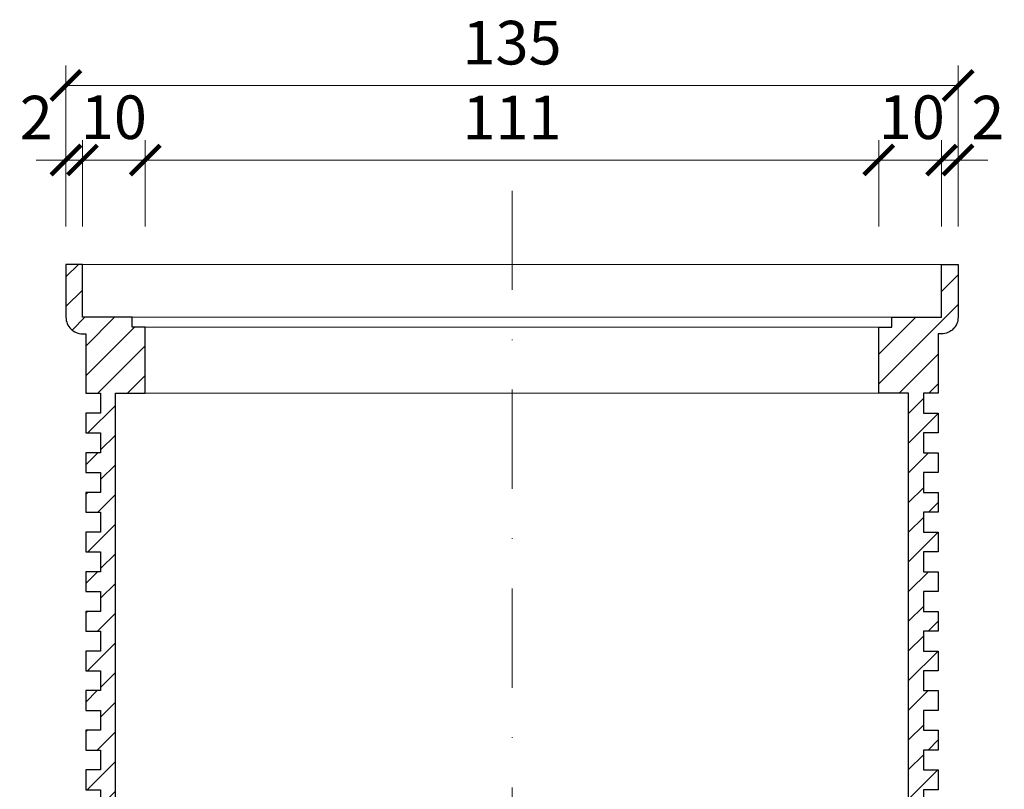
# Model space of a CAD drawing. Units: millimetres. Extents: x 67 to 3882, y 17641 to 22670.
# Drawn here: x 201 to 350, y 20331 to 20448 of the extents above; entities that cross this region are included whole.
import ezdxf

# ---------------------------------------------------------------- set-up
doc = ezdxf.new("R2010")
doc.units = ezdxf.units.MM
doc.linetypes.add('DASHDOT2', pattern=[0.5, 0.25, -0.125, 0, -0.125])
doc.layers.get('DEFPOINTS').update_dxf_attribs({"color": 254, "lineweight": 30})
for name, color, linetype, lineweight in [('TOPWET_KOTY', 30, 'Continuous', 13), ('TOPWET_TLUSTOU', 142, 'Continuous', 30), ('TOPWET_ZAKLAD_TENKOU', 142, 'Continuous', 13)]:
    doc.layers.add(name, color=color, linetype=linetype, lineweight=lineweight)
doc.styles.add('REGULAR_ARIAL_NARROW', font='ArialNarrow.ttf')
doc.dimstyles.new('ISO-TW 1-3', dxfattribs={"dimscale": 3, "dimtxt": 2.2, "dimasz": 1.5, "dimexe": 1, "dimexo": 0, "dimgap": 0.75, "dimtad": 1, "dimdec": 0, "dimtxsty": 'REGULAR_ARIAL_NARROW', "dimblk": 'ARCHTICK', "dimcen": 0.5, "dimclrd": 256, "dimclre": 256, "dimclrt": 256, "dimadec": 0, "dimazin": 0, "dimtfac": 1, "dimtdec": 0, "dimtmove": 1, "dimatfit": 3, "dimldrblk": 'DOT', "dimfxl": 1, "dimtfill": 1, "dimtzin": 0, "dimlwd": -1, "dimlwe": -1, "dimarcsym": 0})

# ---------------------------------------------------------------- blocks, each defined once
blk = doc.blocks.new('TW_TER_FRONT_VIEW')
at = {"layer": 'TOPWET_ZAKLAD_TENKOU', "ltscale": 40}
h = blk.add_hatch(dxfattribs=at)
h.set_pattern_fill('ANSI31', color=256)
h.set_pattern_definition([(45, (-0.25, 4e-12), (-2.245064, 2.245064), [])])
h.paths.add_polyline_path([(-55.5, 118), (-57.5, 118), (-57.5, 119.5), (-65, 119.5), (-65, 127.5), (-65.5, 127.5), (-67.5, 127.5), (-67.5, 119.5, 0.414214), (-65, 117), (-64.5, 117), (-64.5, 108), (-62.25, 108), (-62.25, 105), (-64.5, 105), (-64.5, 102), (-62.25, 102), (-62.25, 99), (-64.5, 99), (-64.5, 96), (-62.25, 96), (-62.25, 93), (-64.5, 93), (-64.5, 90), (-62.25, 90), (-62.25, 87), (-64.5, 87), (-64.5, 84), (-62.25, 84), (-62.25, 81), (-64.5, 81), (-64.5, 78), (-62.25, 78), (-62.25, 75), (-64.5, 75), (-64.5, 72), (-62.25, 72), (-62.25, 69), (-64.5, 69), (-64.5, 66), (-62.25, 66), (-62.25, 63), (-64.5, 63), (-64.5, 60), (-62.25, 60), (-62.25, 57), (-64.5, 57), (-64.5, 54), (-62.25, 54), (-62.25, 51), (-64.5, 51), (-64.5, 48), (-62.25, 48), (-62.25, 45), (-64.5, 45), (-64.5, 42), (-62.25, 42), (-62.25, 39), (-64.5, 39), (-64.5, 36), (-62.25, 36), (-62.25, 33), (-64.5, 33), (-64.5, 30), (-62.25, 30), (-62.25, 27), (-64.5, 27), (-64.5, 24), (-62.25, 24), (-62.25, 21), (-64.5, 21), (-64.5, 18), (-62.25, 18), (-62.25, 15), (-64.5, 15), (-64.5, 12), (-62.25, 12), (-62.25, 9), (-64.5, 9), (-64.5, 6), (-62.25, 6), (-62.25, 3), (-64.5, 3), (-64.5, 1), (-63.5, 0), (-60, 0), (-60, 108), (-55.5, 108)])
h.paths.add_polyline_path([(64.5, 117), (65, 117, 0.414214), (67.5, 119.5), (67.5, 127.5), (65, 127.5), (65, 119.5), (57.5, 119.5), (57.5, 118), (55.5, 118), (55.5, 108), (60, 108), (60, 0), (63.5, 0), (64.5, 1), (64.5, 3), (62.25, 3), (62.25, 6), (64.5, 6), (64.5, 9), (62.25, 9), (62.25, 12), (64.5, 12), (64.5, 15), (62.25, 15), (62.25, 18), (64.5, 18), (64.5, 21), (62.25, 21), (62.25, 24), (64.5, 24), (64.5, 27), (62.25, 27), (62.25, 30), (64.5, 30), (64.5, 33), (62.25, 33), (62.25, 36), (64.5, 36), (64.5, 39), (62.25, 39), (62.25, 42), (64.5, 42), (64.5, 45), (62.25, 45), (62.25, 48), (64.5, 48), (64.5, 51), (62.25, 51), (62.25, 54), (64.5, 54), (64.5, 57), (62.25, 57), (62.25, 60), (64.5, 60), (64.5, 63), (62.25, 63), (62.25, 66), (64.5, 66), (64.5, 69), (62.25, 69), (62.25, 72), (64.5, 72), (64.5, 75), (62.25, 75), (62.25, 78), (64.5, 78), (64.5, 81), (62.25, 81), (62.25, 84), (64.5, 84), (64.5, 87), (62.25, 87), (62.25, 90), (64.5, 90), (64.5, 93), (62.25, 93), (62.25, 96), (64.5, 96), (64.5, 99), (62.25, 99), (62.25, 102), (64.5, 102), (64.5, 105), (62.25, 105), (62.25, 108), (64.5, 108)])
at = {"layer": 'TOPWET_TLUSTOU', "ltscale": 10}
blk.add_lwpolyline([(-60, 108), (-55.5, 108), (-55.5, 118), (-57.5, 118), (-57.5, 119.5), (-65, 119.5), (-65, 127.5), (-67.5, 127.5), (-67.5, 119.5, 0.414214), (-65, 117), (-64.5, 117), (-64.5, 108), (-62.25, 108), (-62.25, 105), (-64.5, 105), (-64.5, 102), (-62.25, 102), (-62.25, 99), (-64.5, 99), (-64.5, 96), (-62.25, 96), (-62.25, 93), (-64.5, 93), (-64.5, 90), (-62.25, 90), (-62.25, 87), (-64.5, 87), (-64.5, 84), (-62.25, 84), (-62.25, 81), (-64.5, 81), (-64.5, 78), (-62.25, 78), (-62.25, 75), (-64.5, 75), (-64.5, 72), (-62.25, 72), (-62.25, 69), (-64.5, 69), (-64.5, 66), (-62.25, 66), (-62.25, 63), (-64.5, 63), (-64.5, 60), (-62.25, 60), (-62.25, 57), (-64.5, 57), (-64.5, 54), (-62.25, 54), (-62.25, 51), (-64.5, 51), (-64.5, 48), (-62.25, 48), (-62.25, 45), (-64.5, 45), (-64.5, 42), (-62.25, 42), (-62.25, 39), (-64.5, 39), (-64.5, 36), (-62.25, 36), (-62.25, 33), (-64.5, 33), (-64.5, 30), (-62.25, 30), (-62.25, 27), (-64.5, 27), (-64.5, 24), (-62.25, 24), (-62.25, 21), (-64.5, 21), (-64.5, 18), (-62.25, 18), (-62.25, 15), (-64.5, 15), (-64.5, 12), (-62.25, 12), (-62.25, 9), (-64.5, 9), (-64.5, 6), (-62.25, 6), (-62.25, 3), (-64.5, 3), (-64.5, 1), (-63.5, 0), (-60, 0), (-60, 108)], format="xyb", dxfattribs=at)
blk.add_lwpolyline([(57.5, 119.5), (65, 119.5), (65, 127.5), (67.5, 127.5), (67.5, 119.5, -0.414214), (65, 117), (64.5, 117), (64.5, 108), (62.25, 108), (62.25, 105), (64.5, 105), (64.5, 102), (62.25, 102), (62.25, 99), (64.5, 99), (64.5, 96), (62.25, 96), (62.25, 93), (64.5, 93), (64.5, 90), (62.25, 90), (62.25, 87), (64.5, 87), (64.5, 84), (62.25, 84), (62.25, 81), (64.5, 81), (64.5, 78), (62.25, 78), (62.25, 75), (64.5, 75), (64.5, 72), (62.25, 72), (62.25, 69), (64.5, 69), (64.5, 66), (62.25, 66), (62.25, 63), (64.5, 63), (64.5, 60), (62.25, 60), (62.25, 57), (64.5, 57), (64.5, 54), (62.25, 54), (62.25, 51), (64.5, 51), (64.5, 48), (62.25, 48), (62.25, 45), (64.5, 45), (64.5, 42), (62.25, 42), (62.25, 39), (64.5, 39), (64.5, 36), (62.25, 36), (62.25, 33), (64.5, 33), (64.5, 30), (62.25, 30), (62.25, 27), (64.5, 27), (64.5, 24), (62.25, 24), (62.25, 21), (64.5, 21), (64.5, 18), (62.25, 18), (62.25, 15), (64.5, 15), (64.5, 12), (62.25, 12), (62.25, 9), (64.5, 9), (64.5, 6), (62.25, 6), (62.25, 3), (64.5, 3), (64.5, 1), (63.5, 0), (60, 0), (60, 108), (55.5, 108), (55.5, 118), (57.5, 118)], format="xyb", close=True, dxfattribs=at)
at = {"layer": 'TOPWET_ZAKLAD_TENKOU', "ltscale": 30}
for p, q in [((-65.5, 127.5), (65, 127.5)), ((-57.5, 119.5), (57.5, 119.5)), ((-55.5, 118), (55.5, 118)), ((-55.5, 108), (55.5, 108)), ((-60.25, 0), (59.75, 0))]:
    blk.add_line(p, q, dxfattribs=at)
for points in [[(-57.5, 118), (-57.5, 119.5), (-65, 119.5), (-65, 127.5), (-67.5, 127.5), (-67.5, 119.5, 0.414214), (-65, 117), (-64.5, 117), (-64.5, 108), (-62.25, 108), (-62.25, 105), (-64.5, 105), (-64.5, 102), (-62.25, 102), (-62.25, 99), (-64.5, 99), (-64.5, 96), (-62.25, 96), (-62.25, 93), (-64.5, 93), (-64.5, 90), (-62.25, 90), (-62.25, 87), (-64.5, 87), (-64.5, 84), (-62.25, 84), (-62.25, 81), (-64.5, 81), (-64.5, 78), (-62.25, 78), (-62.25, 75), (-64.5, 75), (-64.5, 72), (-62.25, 72), (-62.25, 69), (-64.5, 69), (-64.5, 66), (-62.25, 66), (-62.25, 63), (-64.5, 63), (-64.5, 60), (-62.25, 60), (-62.25, 57), (-64.5, 57), (-64.5, 54), (-62.25, 54), (-62.25, 51), (-64.5, 51), (-64.5, 48), (-62.25, 48), (-62.25, 45), (-64.5, 45), (-64.5, 42), (-62.25, 42), (-62.25, 39), (-64.5, 39), (-64.5, 36), (-62.25, 36), (-62.25, 33), (-64.5, 33), (-64.5, 30), (-62.25, 30), (-62.25, 27), (-64.5, 27), (-64.5, 24), (-62.25, 24), (-62.25, 21), (-64.5, 21), (-64.5, 18), (-62.25, 18), (-62.25, 15), (-64.5, 15), (-64.5, 12), (-62.25, 12), (-62.25, 9), (-64.5, 9), (-64.5, 6), (-62.25, 6), (-62.25, 3), (-64.5, 3), (-64.5, 1), (-63.5, 0), (-60, 0), (-60, 108), (-55.5, 108), (-55.5, 118)], [(60, 108), (55.5, 108), (55.5, 118), (57.5, 118), (57.5, 119.5), (65, 119.5), (65, 127.5), (67.5, 127.5), (67.5, 119.5, -0.414214), (65, 117), (64.5, 117), (64.5, 108), (62.25, 108), (62.25, 105), (64.5, 105), (64.5, 102), (62.25, 102), (62.25, 99), (64.5, 99), (64.5, 96), (62.25, 96), (62.25, 93), (64.5, 93), (64.5, 90), (62.25, 90), (62.25, 87), (64.5, 87), (64.5, 84), (62.25, 84), (62.25, 81), (64.5, 81), (64.5, 78), (62.25, 78), (62.25, 75), (64.5, 75), (64.5, 72), (62.25, 72), (62.25, 69), (64.5, 69), (64.5, 66), (62.25, 66), (62.25, 63), (64.5, 63), (64.5, 60), (62.25, 60), (62.25, 57), (64.5, 57), (64.5, 54), (62.25, 54), (62.25, 51), (64.5, 51), (64.5, 48), (62.25, 48), (62.25, 45), (64.5, 45), (64.5, 42), (62.25, 42), (62.25, 39), (64.5, 39), (64.5, 36), (62.25, 36), (62.25, 33), (64.5, 33), (64.5, 30), (62.25, 30), (62.25, 27), (64.5, 27), (64.5, 24), (62.25, 24), (62.25, 21), (64.5, 21), (64.5, 18), (62.25, 18), (62.25, 15), (64.5, 15), (64.5, 12), (62.25, 12), (62.25, 9), (64.5, 9), (64.5, 6), (62.25, 6), (62.25, 3), (64.5, 3), (64.5, 1), (63.5, 0), (60, 0)]]:
    blk.add_lwpolyline(points, format="xyb", close=True, dxfattribs=at)
blk = doc.blocks.new('_ArchTick')
at = {"color": 0, "linetype": 'ByBlock', "const_width": 0.15}
blk.add_lwpolyline([(-0.5, -0.5), (0.5, 0.5)], dxfattribs=at)
blk = doc.blocks.new('*D130')
at = {"layer": 'DEFPOINTS', "color": 0, "ltscale": 40, "transparency": 16777216}
for p in [(210.19, 20426.71), (207.69, 20416.65), (210.19, 20416.65)]:
    blk.add_point(p, dxfattribs=at)
at = {"layer": 'TOPWET_KOTY', "ltscale": 40, "transparency": 16777216}
for p, q in [((207.69, 20416.65), (207.69, 20429.71)), ((210.19, 20416.65), (210.19, 20429.71)), ((207.69, 20426.71), (203.19, 20426.71)), ((207.69, 20426.71), (210.19, 20426.71)), ((210.19, 20426.71), (214.69, 20426.71))]:
    blk.add_line(p, q, dxfattribs=at)
at = {"layer": 'TOPWET_KOTY', "ltscale": 40, "transparency": 16777216, "xscale": 4.5, "yscale": 4.5, "zscale": 4.5, "rotation": 180}
blk.add_blockref('_ArchTick', (210.19, 20426.71), dxfattribs=at)
at = {"layer": 'TOPWET_KOTY', "ltscale": 40, "transparency": 16777216, "insert": (203.19, 20432.27), "char_height": 6.6, "attachment_point": 5, "style": 'REGULAR_ARIAL_NARROW', "bg_fill": 3, "box_fill_scale": 1.1, "bg_fill_color": 256, "bg_fill_true_color": 13158600, "bg_fill_transparency": 0}
blk.add_mtext('2', dxfattribs=at)
at = {"layer": 'TOPWET_KOTY', "ltscale": 40, "transparency": 16777216, "xscale": 4.5, "yscale": 4.5, "zscale": 4.5}
blk.add_blockref('_ArchTick', (207.69, 20426.71), dxfattribs=at)
blk = doc.blocks.new('_Dot')
at = {"color": 0, "linetype": 'ByBlock', "lineweight": -2}
blk.add_line((-0.5, 0), (-1, 0), dxfattribs=at)
at = {"color": 0, "linetype": 'ByBlock', "const_width": 0.5}
blk.add_lwpolyline([(-0.25, 0, 1), (0.25, 0, 1)], format="xyb", close=True, dxfattribs=at)
blk = doc.blocks.new('*D131')
at = {"layer": 'DEFPOINTS', "color": 0, "ltscale": 40, "transparency": 16777216}
for p in [(342.69, 20437.99), (207.69, 20416.65), (342.69, 20416.65)]:
    blk.add_point(p, dxfattribs=at)
at = {"layer": 'TOPWET_KOTY', "ltscale": 40, "transparency": 16777216}
for p, q in [((207.69, 20416.65), (207.69, 20440.99)), ((342.69, 20416.65), (342.69, 20440.99)), ((207.69, 20437.99), (342.69, 20437.99))]:
    blk.add_line(p, q, dxfattribs=at)
at = {"layer": 'TOPWET_KOTY', "ltscale": 40, "transparency": 16777216, "xscale": 4.5, "yscale": 4.5, "zscale": 4.5, "rotation": 180}
blk.add_blockref('_ArchTick', (207.69, 20437.99), dxfattribs=at)
at = {"layer": 'TOPWET_KOTY', "ltscale": 40, "transparency": 16777216, "xscale": 4.5, "yscale": 4.5, "zscale": 4.5}
blk.add_blockref('_ArchTick', (342.69, 20437.99), dxfattribs=at)
at = {"layer": 'TOPWET_KOTY', "ltscale": 40, "transparency": 16777216, "insert": (275.19, 20443.61), "char_height": 6.6, "attachment_point": 5, "style": 'REGULAR_ARIAL_NARROW', "bg_fill": 3, "box_fill_scale": 1.1, "bg_fill_color": 256, "bg_fill_true_color": 13158600, "bg_fill_transparency": 0}
blk.add_mtext('135', dxfattribs=at)
blk = doc.blocks.new('*D133')
at = {"layer": 'DEFPOINTS', "color": 0, "ltscale": 40, "transparency": 16777216}
for p in [(219.69, 20426.71), (210.19, 20416.65), (219.69, 20416.65)]:
    blk.add_point(p, dxfattribs=at)
at = {"layer": 'TOPWET_KOTY', "ltscale": 40, "transparency": 16777216}
for p, q in [((210.19, 20416.65), (210.19, 20429.71)), ((219.69, 20416.65), (219.69, 20429.71)), ((210.19, 20426.71), (219.69, 20426.71))]:
    blk.add_line(p, q, dxfattribs=at)
at = {"layer": 'TOPWET_KOTY', "ltscale": 40, "transparency": 16777216, "insert": (214.94, 20432.33), "char_height": 6.6, "attachment_point": 5, "style": 'REGULAR_ARIAL_NARROW', "bg_fill": 3, "box_fill_scale": 1.1, "bg_fill_color": 256, "bg_fill_true_color": 13158600, "bg_fill_transparency": 0}
blk.add_mtext('10', dxfattribs=at)
at = {"layer": 'TOPWET_KOTY', "ltscale": 40, "transparency": 16777216, "xscale": 4.5, "yscale": 4.5, "zscale": 4.5, "rotation": 180}
blk.add_blockref('_ArchTick', (210.19, 20426.71), dxfattribs=at)
at = {"layer": 'TOPWET_KOTY', "ltscale": 40, "transparency": 16777216, "xscale": 4.5, "yscale": 4.5, "zscale": 4.5}
blk.add_blockref('_ArchTick', (219.69, 20426.71), dxfattribs=at)
blk = doc.blocks.new('*D134')
at = {"layer": 'DEFPOINTS', "color": 0, "ltscale": 40, "transparency": 16777216}
for p in [(330.69, 20426.71), (219.69, 20416.65), (330.69, 20416.65)]:
    blk.add_point(p, dxfattribs=at)
at = {"layer": 'TOPWET_KOTY', "ltscale": 40, "transparency": 16777216}
for p, q in [((219.69, 20416.65), (219.69, 20429.71)), ((330.69, 20416.65), (330.69, 20429.71)), ((219.69, 20426.71), (330.69, 20426.71))]:
    blk.add_line(p, q, dxfattribs=at)
at = {"layer": 'TOPWET_KOTY', "ltscale": 40, "transparency": 16777216, "xscale": 4.5, "yscale": 4.5, "zscale": 4.5, "rotation": 180}
blk.add_blockref('_ArchTick', (219.69, 20426.71), dxfattribs=at)
at = {"layer": 'TOPWET_KOTY', "ltscale": 40, "transparency": 16777216, "xscale": 4.5, "yscale": 4.5, "zscale": 4.5}
blk.add_blockref('_ArchTick', (330.69, 20426.71), dxfattribs=at)
at = {"layer": 'TOPWET_KOTY', "ltscale": 40, "transparency": 16777216, "insert": (275.19, 20432.27), "char_height": 6.6, "attachment_point": 5, "style": 'REGULAR_ARIAL_NARROW', "bg_fill": 3, "box_fill_scale": 1.1, "bg_fill_color": 256, "bg_fill_true_color": 13158600, "bg_fill_transparency": 0}
blk.add_mtext('111', dxfattribs=at)
blk = doc.blocks.new('*D135')
at = {"layer": 'DEFPOINTS', "color": 0, "ltscale": 40, "transparency": 16777216}
for p in [(340.19, 20426.71), (330.69, 20416.65), (340.19, 20416.65)]:
    blk.add_point(p, dxfattribs=at)
at = {"layer": 'TOPWET_KOTY', "ltscale": 40, "transparency": 16777216}
for p, q in [((330.69, 20416.65), (330.69, 20429.71)), ((340.19, 20416.65), (340.19, 20429.71)), ((330.69, 20426.71), (340.19, 20426.71))]:
    blk.add_line(p, q, dxfattribs=at)
at = {"layer": 'TOPWET_KOTY', "ltscale": 40, "transparency": 16777216, "insert": (335.69, 20432.33), "char_height": 6.6, "attachment_point": 5, "style": 'REGULAR_ARIAL_NARROW', "bg_fill": 3, "box_fill_scale": 1.1, "bg_fill_color": 256, "bg_fill_true_color": 13158600, "bg_fill_transparency": 0}
blk.add_mtext('10', dxfattribs=at)
at = {"layer": 'TOPWET_KOTY', "ltscale": 40, "transparency": 16777216, "xscale": 4.5, "yscale": 4.5, "zscale": 4.5, "rotation": 180}
blk.add_blockref('_ArchTick', (330.69, 20426.71), dxfattribs=at)
at = {"layer": 'TOPWET_KOTY', "ltscale": 40, "transparency": 16777216, "xscale": 4.5, "yscale": 4.5, "zscale": 4.5}
blk.add_blockref('_ArchTick', (340.19, 20426.71), dxfattribs=at)
blk = doc.blocks.new('*D136')
at = {"layer": 'DEFPOINTS', "color": 0, "ltscale": 40, "transparency": 16777216}
for p in [(342.69, 20426.71), (340.19, 20416.65), (342.69, 20416.65)]:
    blk.add_point(p, dxfattribs=at)
at = {"layer": 'TOPWET_KOTY', "ltscale": 40, "transparency": 16777216}
for p, q in [((340.19, 20416.65), (340.19, 20429.71)), ((342.69, 20416.65), (342.69, 20429.71)), ((340.19, 20426.71), (335.69, 20426.71)), ((340.19, 20426.71), (342.69, 20426.71)), ((342.69, 20426.71), (347.19, 20426.71))]:
    blk.add_line(p, q, dxfattribs=at)
at = {"layer": 'TOPWET_KOTY', "ltscale": 40, "transparency": 16777216, "xscale": 4.5, "yscale": 4.5, "zscale": 4.5}
blk.add_blockref('_ArchTick', (340.19, 20426.71), dxfattribs=at)
at = {"layer": 'TOPWET_KOTY', "ltscale": 40, "transparency": 16777216, "insert": (347.19, 20432.27), "char_height": 6.6, "attachment_point": 5, "style": 'REGULAR_ARIAL_NARROW', "bg_fill": 3, "box_fill_scale": 1.1, "bg_fill_color": 256, "bg_fill_true_color": 13158600, "bg_fill_transparency": 0}
blk.add_mtext('2', dxfattribs=at)
at = {"layer": 'TOPWET_KOTY', "ltscale": 40, "transparency": 16777216, "xscale": 4.5, "yscale": 4.5, "zscale": 4.5, "rotation": 180}
blk.add_blockref('_ArchTick', (342.69, 20426.71), dxfattribs=at)

msp = doc.modelspace()

# ---------------------------------------------------------------- linework, layer by layer
at = {"layer": 'TOPWET_ZAKLAD_TENKOU', "linetype": 'DASHDOT2', "ltscale": 60}
msp.add_lwpolyline([(275.19, 20422.07), (275.19, 20235.09)], dxfattribs=at)

# ---------------------------------------------------------------- block references
at = {"layer": 'TOPWET_ZAKLAD_TENKOU', "ltscale": 40}
msp.add_blockref('TW_TER_FRONT_VIEW', (275.19, 20283.42), dxfattribs=at)

# ---------------------------------------------------------------- dimensions: what is measured, and where the dimension line sits
at = {"layer": 'TOPWET_KOTY', "ltscale": 40}
dim = msp.add_linear_dim(base=(210.18707839, 20426.70566998), p1=(207.68707839, 20416.65022396), p2=(210.18707839, 20416.65022396), dimstyle='ISO-TW 1-3', dxfattribs=at)
dim.commit()
dim.dimension.update_dxf_attribs({"geometry": '*D130', "text_midpoint": (203.18707839, 20426.70566998), "dimtype": 160})

# ---------------------------------------------------------------- next in the draw order: dimensions: what is measured, and where the dimension line sits
dim = msp.add_linear_dim(base=(342.69, 20437.99), p1=(207.69, 20416.65), p2=(342.69, 20416.65), dimstyle='ISO-TW 1-3', dxfattribs=at)
dim.commit()
dim.dimension.update_dxf_attribs({"geometry": '*D131', "text_midpoint": (275.19, 20443.61)})

# ---------------------------------------------------------------- next in the draw order: dimensions: what is measured, and where the dimension line sits
dim = msp.add_linear_dim(base=(219.68707839, 20426.70566998), p1=(210.18707839, 20416.65022396), p2=(219.68707839, 20416.65022396), dimstyle='ISO-TW 1-3', dxfattribs=at)
dim.commit()
dim.dimension.update_dxf_attribs({"geometry": '*D133', "text_midpoint": (214.93707839, 20426.70566998), "dimtype": 160})

# ---------------------------------------------------------------- next in the draw order: dimensions: what is measured, and where the dimension line sits
dim = msp.add_linear_dim(base=(330.69, 20426.71), p1=(219.69, 20416.65), p2=(330.69, 20416.65), dimstyle='ISO-TW 1-3', dxfattribs=at)
dim.commit()
dim.dimension.update_dxf_attribs({"geometry": '*D134', "text_midpoint": (275.19, 20432.27)})

# ---------------------------------------------------------------- next in the draw order: dimensions: what is measured, and where the dimension line sits
dim = msp.add_linear_dim(base=(340.18707839, 20426.70566998), p1=(330.68707839, 20416.65022396), p2=(340.18707839, 20416.65022396), dimstyle='ISO-TW 1-3', dxfattribs=at)
dim.commit()
dim.dimension.update_dxf_attribs({"geometry": '*D135', "text_midpoint": (335.68707839, 20426.70566998), "dimtype": 160})

# ---------------------------------------------------------------- next in the draw order: dimensions: what is measured, and where the dimension line sits
dim = msp.add_linear_dim(base=(342.68707839, 20426.70566998), p1=(340.18707839, 20416.65022396), p2=(342.68707839, 20416.65022396), dimstyle='ISO-TW 1-3', dxfattribs=at)
dim.commit()
dim.dimension.update_dxf_attribs({"geometry": '*D136', "text_midpoint": (347.18707839, 20426.70566998), "dimtype": 160})

doc.saveas('drawing.dxf')
